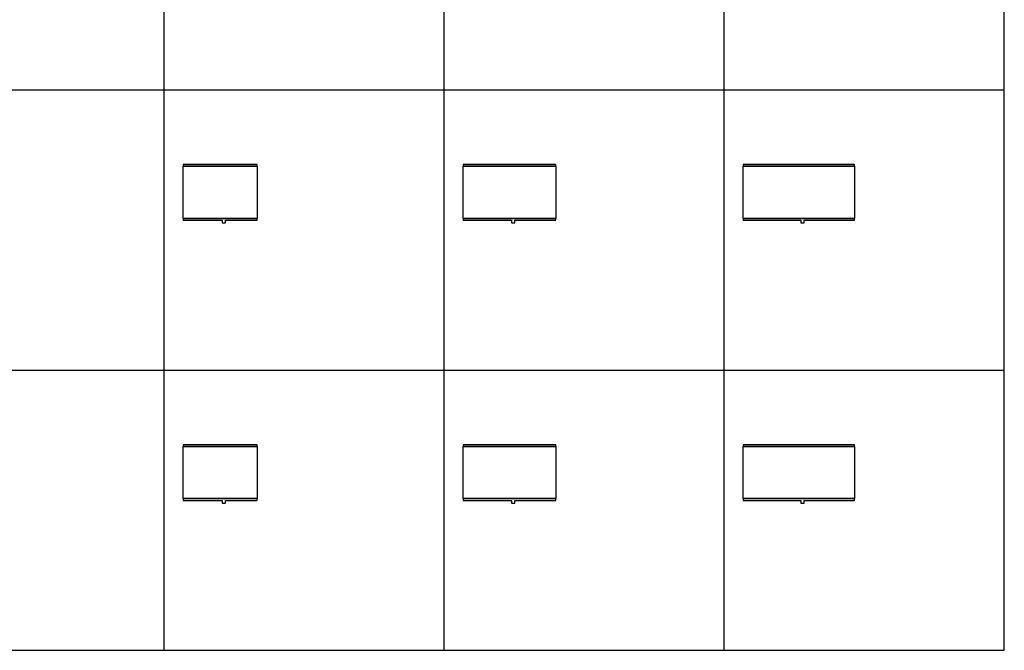
# Model space of a CAD drawing. Units: inches. Extents: x 0 to 1378, y 0 to 1476.
# Drawn here: x 411 to 827, y 0 to 266 of the extents above; entities that cross this region are included whole.
import ezdxf

# ---------------------------------------------------------------- set-up
doc = ezdxf.new("R2010")
doc.units = ezdxf.units.IN
doc.header["$MEASUREMENT"] = 0
doc.layers.add('- TAB', color=4, linetype='Continuous', true_color=0x00ffff)
doc.layers.add('2D DRAWING', color=2, linetype='Continuous', true_color=0xffff00)

msp = doc.modelspace()

# ---------------------------------------------------------------- linework, layer by layer
at = {"layer": '- TAB'}
for points in [[(826.77, 0), (826.77, 531.5)], [(472.44, 0), (472.44, 413.39)], [(590.55, 0), (590.55, 413.39)], [(708.66, 0), (708.66, 413.39)], [(0, 236.22), (826.77, 236.22)], [(0, 118.11), (826.77, 118.11)], [(0, 0), (826.77, 0)]]:
    msp.add_lwpolyline(points, dxfattribs=at)
at = {"layer": '2D DRAWING'}
for points in [[(496.91, 181.3), (496.91, 180.16), (496.91, 180.16), (496.92, 180.16), (496.94, 180.16), (496.96, 180.16), (496.98, 180.16), (497.02, 180.16), (497.06, 180.16), (497.11, 180.16), (497.16, 180.16), (497.21, 180.16), (497.22, 180.16), (497.22, 180.15), (497.23, 180.15), (497.23, 180.15), (497.24, 180.15), (497.25, 180.15), (497.26, 180.15), (497.28, 180.15), (497.3, 180.15), (497.33, 180.15), (497.36, 180.15), (497.38, 180.15), (497.42, 180.15), (497.45, 180.15), (497.48, 180.15), (497.51, 180.15), (497.55, 180.15), (497.58, 180.15), (497.61, 180.15), (497.64, 180.15), (497.68, 180.15), (497.71, 180.15), (497.74, 180.15), (497.77, 180.15), (497.8, 180.15), (497.83, 180.15), (497.85, 180.15), (497.88, 180.15), (497.89, 180.15), (497.91, 180.15), (497.92, 180.15), (497.93, 180.15), (497.93, 180.15), (497.93, 180.15), (497.93, 180.16), (497.94, 180.16), (498, 180.16), (498.05, 180.16), (498.1, 180.16), (498.14, 180.16), (498.17, 180.16), (498.2, 180.16), (498.22, 180.16), (498.24, 180.16), (498.25, 180.16), (498.25, 180.16), (498.25, 181.3), (511.67, 181.3), (511.67, 181.3), (511.68, 181.3), (511.68, 182.01), (511.81, 182.01), (511.81, 204.02), (511.67, 204.02), (511.67, 204.72), (480.45, 204.72), (480.45, 204.02), (480.31, 204.02), (480.31, 182.01), (480.45, 182.01), (480.45, 182.01), (480.45, 181.3), (495.93, 181.3), (495.93, 181.3), (496.2, 181.3), (496.2, 181.3)], [(480.75, 204.02), (511.38, 204.02), (511.38, 204), (480.75, 204)], [(618.96, 181.3), (618.96, 180.16), (618.96, 180.16), (618.97, 180.16), (618.98, 180.16), (619, 180.16), (619.03, 180.16), (619.07, 180.16), (619.11, 180.16), (619.15, 180.16), (619.2, 180.16), (619.26, 180.16), (619.27, 180.16), (619.27, 180.15), (619.27, 180.15), (619.28, 180.15), (619.29, 180.15), (619.3, 180.15), (619.31, 180.15), (619.33, 180.15), (619.35, 180.15), (619.38, 180.15), (619.4, 180.15), (619.43, 180.15), (619.46, 180.15), (619.5, 180.15), (619.53, 180.15), (619.56, 180.15), (619.59, 180.15), (619.63, 180.15), (619.66, 180.15), (619.69, 180.15), (619.72, 180.15), (619.76, 180.15), (619.79, 180.15), (619.82, 180.15), (619.85, 180.15), (619.88, 180.15), (619.9, 180.15), (619.92, 180.15), (619.94, 180.15), (619.96, 180.15), (619.97, 180.15), (619.97, 180.15), (619.98, 180.15), (619.98, 180.15), (619.98, 180.16), (619.99, 180.16), (620.05, 180.16), (620.1, 180.16), (620.15, 180.16), (620.19, 180.16), (620.22, 180.16), (620.25, 180.16), (620.27, 180.16), (620.28, 180.16), (620.29, 180.16), (620.3, 180.16), (620.3, 181.3), (637.66, 181.3), (637.66, 182.01), (637.66, 182.01), (637.8, 182.01), (637.8, 204.02), (637.66, 204.02), (637.66, 204.72), (598.56, 204.72), (598.56, 204.02), (598.43, 204.02), (598.43, 182.01), (598.56, 182.01), (598.56, 182.01), (598.56, 181.3), (617.97, 181.3), (617.97, 181.3), (618.25, 181.3), (618.25, 181.3)], [(598.86, 204.02), (637.36, 204.02), (637.36, 204), (598.86, 204)], [(741, 181.3), (741, 180.16), (741.01, 180.16), (741.02, 180.16), (741.03, 180.16), (741.05, 180.16), (741.08, 180.16), (741.11, 180.16), (741.15, 180.16), (741.2, 180.16), (741.25, 180.16), (741.31, 180.16), (741.32, 180.16), (741.32, 180.15), (741.32, 180.15), (741.32, 180.15), (741.33, 180.15), (741.34, 180.15), (741.36, 180.15), (741.38, 180.15), (741.4, 180.15), (741.42, 180.15), (741.45, 180.15), (741.48, 180.15), (741.51, 180.15), (741.54, 180.15), (741.58, 180.15), (741.61, 180.15), (741.64, 180.15), (741.67, 180.15), (741.71, 180.15), (741.74, 180.15), (741.77, 180.15), (741.8, 180.15), (741.84, 180.15), (741.87, 180.15), (741.9, 180.15), (741.92, 180.15), (741.95, 180.15), (741.97, 180.15), (741.99, 180.15), (742, 180.15), (742.01, 180.15), (742.02, 180.15), (742.03, 180.15), (742.03, 180.15), (742.03, 180.16), (742.04, 180.16), (742.1, 180.16), (742.15, 180.16), (742.19, 180.16), (742.23, 180.16), (742.27, 180.16), (742.3, 180.16), (742.32, 180.16), (742.33, 180.16), (742.34, 180.16), (742.34, 180.16), (742.34, 181.3), (763.64, 181.3), (763.64, 182.01), (763.64, 182.01), (763.78, 182.01), (763.78, 204.02), (763.64, 204.02), (763.64, 204.72), (716.67, 204.72), (716.67, 204.02), (716.54, 204.02), (716.54, 182.01), (716.67, 182.01), (716.67, 182.01), (716.67, 181.3), (740.02, 181.3), (740.02, 181.3), (740.3, 181.3), (740.3, 181.3)], [(716.97, 204.02), (763.35, 204.02), (763.35, 204), (716.97, 204)], [(480.75, 182.01), (480.75, 182.03), (511.38, 182.03), (511.38, 182.01)], [(598.86, 182.01), (598.86, 182.03), (637.36, 182.03), (637.36, 182.01)], [(716.97, 182.01), (716.97, 182.03), (763.35, 182.03), (763.35, 182.01)], [(496.91, 63.19), (496.91, 62.05), (496.91, 62.05), (496.92, 62.05), (496.94, 62.05), (496.96, 62.05), (496.98, 62.05), (497.02, 62.05), (497.06, 62.05), (497.11, 62.05), (497.16, 62.05), (497.21, 62.05), (497.22, 62.05), (497.22, 62.04), (497.23, 62.04), (497.23, 62.04), (497.24, 62.04), (497.25, 62.04), (497.26, 62.04), (497.28, 62.04), (497.3, 62.04), (497.33, 62.04), (497.36, 62.04), (497.38, 62.04), (497.42, 62.04), (497.45, 62.04), (497.48, 62.04), (497.51, 62.04), (497.55, 62.04), (497.58, 62.04), (497.61, 62.04), (497.64, 62.04), (497.68, 62.04), (497.71, 62.04), (497.74, 62.04), (497.77, 62.04), (497.8, 62.04), (497.83, 62.04), (497.85, 62.04), (497.88, 62.04), (497.89, 62.04), (497.91, 62.04), (497.92, 62.04), (497.93, 62.04), (497.93, 62.04), (497.93, 62.04), (497.93, 62.05), (497.94, 62.05), (498, 62.05), (498.05, 62.05), (498.1, 62.05), (498.14, 62.05), (498.17, 62.05), (498.2, 62.05), (498.22, 62.05), (498.24, 62.05), (498.25, 62.05), (498.25, 62.05), (498.25, 63.19), (511.67, 63.19), (511.67, 63.19), (511.68, 63.19), (511.68, 63.9), (511.81, 63.9), (511.81, 85.91), (511.67, 85.91), (511.67, 86.61), (480.45, 86.61), (480.45, 85.91), (480.31, 85.91), (480.31, 63.9), (480.45, 63.9), (480.45, 63.19), (480.45, 63.19), (495.93, 63.19), (495.93, 63.19), (496.2, 63.19), (496.2, 63.19)], [(480.75, 85.91), (511.38, 85.91), (511.38, 85.89), (480.75, 85.89)], [(618.96, 63.19), (618.96, 62.05), (618.96, 62.05), (618.97, 62.05), (618.98, 62.05), (619, 62.05), (619.03, 62.05), (619.07, 62.05), (619.11, 62.05), (619.15, 62.05), (619.2, 62.05), (619.26, 62.05), (619.27, 62.05), (619.27, 62.04), (619.27, 62.04), (619.28, 62.04), (619.29, 62.04), (619.3, 62.04), (619.31, 62.04), (619.33, 62.04), (619.35, 62.04), (619.38, 62.04), (619.4, 62.04), (619.43, 62.04), (619.46, 62.04), (619.5, 62.04), (619.53, 62.04), (619.56, 62.04), (619.59, 62.04), (619.63, 62.04), (619.66, 62.04), (619.69, 62.04), (619.72, 62.04), (619.76, 62.04), (619.79, 62.04), (619.82, 62.04), (619.85, 62.04), (619.88, 62.04), (619.9, 62.04), (619.92, 62.04), (619.94, 62.04), (619.96, 62.04), (619.97, 62.04), (619.97, 62.04), (619.98, 62.04), (619.98, 62.04), (619.98, 62.05), (619.99, 62.05), (620.05, 62.05), (620.1, 62.05), (620.15, 62.05), (620.19, 62.05), (620.22, 62.05), (620.25, 62.05), (620.27, 62.05), (620.28, 62.05), (620.29, 62.05), (620.3, 62.05), (620.3, 63.19), (637.66, 63.19), (637.66, 63.9), (637.66, 63.9), (637.8, 63.9), (637.8, 85.91), (637.66, 85.91), (637.66, 86.61), (598.56, 86.61), (598.56, 85.91), (598.43, 85.91), (598.43, 63.9), (598.56, 63.9), (598.56, 63.9), (598.56, 63.19), (617.97, 63.19), (617.97, 63.19), (618.25, 63.19), (618.25, 63.19)], [(598.86, 85.91), (637.36, 85.91), (637.36, 85.89), (598.86, 85.89)], [(741, 63.19), (741, 62.05), (741.01, 62.05), (741.02, 62.05), (741.03, 62.05), (741.05, 62.05), (741.08, 62.05), (741.11, 62.05), (741.15, 62.05), (741.2, 62.05), (741.25, 62.05), (741.31, 62.05), (741.32, 62.05), (741.32, 62.04), (741.32, 62.04), (741.32, 62.04), (741.33, 62.04), (741.34, 62.04), (741.36, 62.04), (741.38, 62.04), (741.4, 62.04), (741.42, 62.04), (741.45, 62.04), (741.48, 62.04), (741.51, 62.04), (741.54, 62.04), (741.58, 62.04), (741.61, 62.04), (741.64, 62.04), (741.67, 62.04), (741.71, 62.04), (741.74, 62.04), (741.77, 62.04), (741.8, 62.04), (741.84, 62.04), (741.87, 62.04), (741.9, 62.04), (741.92, 62.04), (741.95, 62.04), (741.97, 62.04), (741.99, 62.04), (742, 62.04), (742.01, 62.04), (742.02, 62.04), (742.03, 62.04), (742.03, 62.04), (742.03, 62.05), (742.04, 62.05), (742.1, 62.05), (742.15, 62.05), (742.19, 62.05), (742.23, 62.05), (742.27, 62.05), (742.3, 62.05), (742.32, 62.05), (742.33, 62.05), (742.34, 62.05), (742.34, 62.05), (742.34, 63.19), (763.64, 63.19), (763.64, 63.19), (763.64, 63.9), (763.78, 63.9), (763.78, 85.91), (763.64, 85.91), (763.64, 86.61), (716.67, 86.61), (716.67, 85.91), (716.54, 85.91), (716.54, 63.9), (716.67, 63.9), (716.67, 63.19), (716.67, 63.19), (740.02, 63.19), (740.02, 63.19), (740.3, 63.19), (740.3, 63.19)], [(716.97, 85.91), (763.35, 85.91), (763.35, 85.89), (716.97, 85.89)], [(480.75, 63.9), (480.75, 63.92), (511.38, 63.92), (511.38, 63.9)], [(598.86, 63.9), (598.86, 63.92), (637.36, 63.92), (637.36, 63.9)], [(716.97, 63.9), (716.97, 63.92), (763.35, 63.92), (763.35, 63.9)]]:
    msp.add_lwpolyline(points, close=True, dxfattribs=at)

doc.saveas('drawing.dxf')
